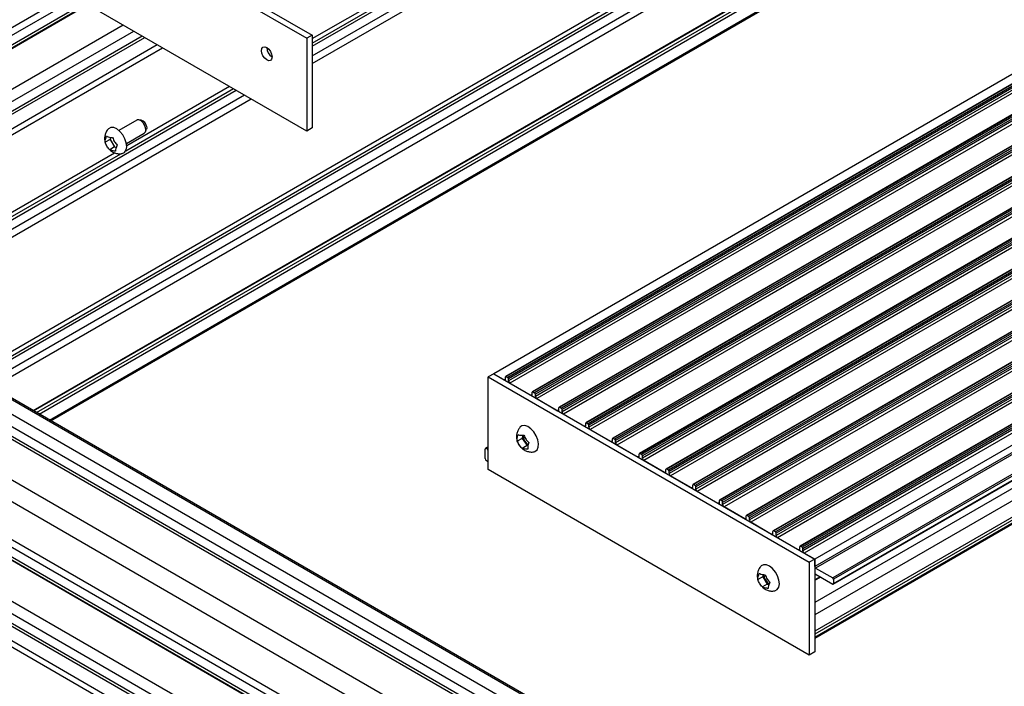
# Model space of a CAD drawing. Units: millimetres. Extents: x 891 to 1719, y -23 to 559.
# Drawn here: x 1002 to 1045, y 137 to 166 of the extents above; entities that cross this region are included whole.
import ezdxf

# ---------------------------------------------------------------- set-up
doc = ezdxf.new("R2010")
doc.units = ezdxf.units.MM

msp = doc.modelspace()

# ---------------------------------------------------------------- linework, layer by layer
at = {"color": 7, "linetype": 'Continuous', "lineweight": 25}
for p, q in [((1140.602, 218.667), (1022.751, 150.633)), ((1141.131, 218.554), (1023.28, 150.52)), ((1141.156, 218.551), (1023.305, 150.517)), ((1141.227, 218.511), (1023.376, 150.477)), ((1141.262, 218.449), (1023.411, 150.415)), ((1141.262, 218.354), (1023.411, 150.32)), ((1141.321, 218.252), (1023.47, 150.218)), ((1142.31, 217.874), (1024.458, 149.84)), ((1142.335, 217.871), (1024.483, 149.837)), ((1142.405, 217.83), (1024.554, 149.796)), ((1142.441, 217.769), (1024.59, 149.735)), ((1142.441, 217.674), (1024.59, 149.64)), ((1142.5, 217.572), (1024.648, 149.538)), ((1143.488, 217.193), (1025.637, 149.159)), ((1143.513, 217.191), (1025.662, 149.157)), ((1143.584, 217.15), (1025.733, 149.116)), ((1143.619, 217.089), (1025.768, 149.055)), ((1143.619, 216.993), (1025.768, 148.959)), ((1143.678, 216.891), (1025.827, 148.857)), ((1144.667, 216.513), (1026.815, 148.479)), ((1144.692, 216.51), (1026.84, 148.476)), ((1144.762, 216.47), (1026.911, 148.436)), ((1144.798, 216.408), (1026.947, 148.374)), ((1144.798, 216.313), (1026.947, 148.279)), ((1144.857, 216.211), (1027.005, 148.177)), ((1145.845, 215.833), (1027.994, 147.799)), ((1145.87, 215.83), (1028.019, 147.796)), ((1145.941, 215.789), (1028.09, 147.755)), ((1145.976, 215.728), (1028.125, 147.694)), ((1145.976, 215.633), (1028.125, 147.599)), ((1146.035, 215.531), (1028.184, 147.497)), ((1147.024, 215.152), (1029.173, 147.118)), ((1147.049, 215.15), (1029.198, 147.116)), ((1147.119, 215.109), (1029.268, 147.075)), ((1147.155, 215.048), (1029.304, 147.014)), ((1147.155, 214.952), (1029.304, 146.918)), ((1147.214, 214.85), (1029.363, 146.816)), ((1148.202, 214.472), (1030.351, 146.438)), ((1148.227, 214.469), (1030.376, 146.435)), ((1148.298, 214.429), (1030.447, 146.395)), ((1148.333, 214.367), (1030.482, 146.333)), ((1148.333, 214.272), (1030.482, 146.238)), ((1148.392, 214.17), (1030.541, 146.136)), ((1149.381, 213.792), (1031.53, 145.757)), ((1149.406, 213.789), (1031.555, 145.755)), ((1149.476, 213.748), (1031.625, 145.714)), ((1149.512, 213.687), (1031.661, 145.653)), ((1149.512, 213.592), (1031.661, 145.558)), ((1149.571, 213.49), (1031.72, 145.456)), ((1150.559, 213.111), (1032.708, 145.077)), ((1150.584, 213.109), (1032.733, 145.075)), ((1150.655, 213.068), (1032.804, 145.034)), ((1150.69, 213.007), (1032.839, 144.973)), ((1150.69, 212.911), (1032.839, 144.877)), ((1150.749, 212.809), (1032.898, 144.775)), ((1151.738, 212.431), (1033.887, 144.397)), ((1151.763, 212.428), (1033.912, 144.394)), ((1151.833, 212.388), (1033.982, 144.354)), ((1151.869, 212.326), (1034.018, 144.292)), ((1151.869, 212.231), (1034.018, 144.197)), ((1151.928, 212.129), (1034.077, 144.095)), ((1152.916, 211.75), (1035.065, 143.716)), ((1152.941, 211.748), (1035.09, 143.714)), ((1153.012, 211.707), (1035.161, 143.673)), ((1153.047, 211.646), (1035.196, 143.612)), ((1153.047, 211.551), (1035.196, 143.517)), ((1153.106, 211.449), (1035.255, 143.415)), ((1154.095, 211.07), (1036.244, 143.036)), ((1154.12, 211.068), (1036.269, 143.034)), ((1154.19, 211.027), (1036.339, 142.993)), ((1154.226, 210.966), (1036.375, 142.932)), ((1154.226, 210.87), (1036.375, 142.836)), ((1154.285, 210.768), (1036.434, 142.734)), ((1154.744, 210.503), (1036.893, 142.469)), ((1154.744, 210.176), (1036.893, 142.142)), ((1154.78, 210.115), (1036.929, 142.081)), ((1155.537, 209.678), (1037.686, 141.644)), ((1155.573, 209.617), (1037.721, 141.583)), ((1037.711, 141.369), (1155.562, 209.403)), ((1155.573, 209.426), (1037.721, 141.392)), ((1036.893, 138.998), (1154.35, 206.804)), ((1003.228, 148.568), (1089.951, 198.631)), ((1001.444, 151.588), (1080.993, 197.511)), ((1001.444, 150.826), (1080.993, 196.749)), ((1001.444, 150.486), (1080.993, 196.409)), ((1002.485, 148.997), (1081.218, 194.448)), ((1000.378, 173.568), (1014.521, 165.404)), ((1000.614, 173.704), (1014.756, 165.54)), ((1014.521, 161.321), (1000.378, 169.485)), ((1014.756, 165.397), (1020.976, 168.988)), ((1014.756, 164.635), (1021.219, 168.366)), ((1014.756, 164.295), (1021.219, 168.026)), ((987.38, 157.717), (1004.072, 167.353)), ((987.675, 157.547), (1004.366, 167.183)), ((988.244, 157.298), (1004.867, 166.894)), ((989.8, 156.4), (1006.423, 165.996)), ((990.202, 156.088), (1006.894, 165.724)), ((990.754, 155.849), (1007.377, 165.445)), ((1014.756, 165.54), (1014.521, 165.404)), ((1014.521, 165.404), (1014.521, 161.321)), ((1014.756, 165.54), (1014.756, 161.457)), ((1006.584, 160.68), (1011.108, 163.291)), ((1001.444, 156.95), (1011.768, 162.91)), ((1001.444, 156.61), (1012.062, 162.74)), ((1007.024, 161.801), (1006.24, 161.348)), ((1007.229, 161.798), (1007.106, 161.815)), ((1007.411, 161.288), (1007.458, 161.403)), ((1014.756, 161.457), (1014.521, 161.321)), ((1005.853, 160.952), (1005.638, 160.828)), ((1005.875, 161.045), (1005.853, 160.952)), ((1005.853, 160.952), (1006.05, 160.622)), ((1006.574, 160.771), (1007.357, 161.223)), ((981.326, 160.516), (1042.172, 125.39)), ((1042.775, 125.738), (981.964, 160.844)), ((1005.631, 160.856), (1005.638, 160.832)), ((1006.05, 160.622), (1005.835, 160.498)), ((1006.05, 160.622), (1006.125, 160.604)), ((1001.444, 157.712), (1006.04, 160.366)), ((980.372, 159.965), (1041.218, 124.839)), ((981.326, 159.971), (1041.701, 125.118)), ((978.816, 159.067), (1039.662, 123.941)), ((978.816, 158.114), (1038.837, 123.465)), ((977.761, 157.056), (1037.393, 122.631)), ((977.761, 156.716), (1037.099, 122.461)), ((978.751, 155.566), (1036.657, 122.138)), ((978.751, 153.77), (1036.657, 120.342)), ((978.751, 153.226), (1036.657, 119.797)), ((978.751, 152.668), (1036.657, 119.239)), ((1022.751, 150.633), (1022.515, 150.497)), ((1022.751, 150.633), (1036.893, 142.469)), ((1022.751, 150.633), (1023.211, 150.368)), ((1023.305, 150.517), (1023.376, 150.477)), ((1022.515, 150.497), (1036.657, 142.333)), ((1022.515, 146.414), (1022.515, 150.497)), ((1023.27, 150.402), (1023.27, 150.497)), ((1023.411, 150.32), (1023.411, 150.415)), ((1023.47, 150.218), (1024.389, 149.687)), ((1024.448, 149.721), (1024.448, 149.817)), ((1024.483, 149.837), (1024.554, 149.796)), ((1024.59, 149.64), (1024.59, 149.735)), ((1024.648, 149.538), (1025.568, 149.007)), ((1025.627, 149.041), (1025.627, 149.136)), ((1025.662, 149.157), (1025.733, 149.116)), ((1025.768, 148.959), (1025.768, 149.055)), ((1025.827, 148.857), (1026.746, 148.327)), ((1026.805, 148.361), (1026.805, 148.456)), ((1026.84, 148.476), (1026.911, 148.436)), ((1026.947, 148.279), (1026.947, 148.374)), ((1024.025, 147.927), (1024.007, 147.791)), ((1027.005, 148.177), (1027.925, 147.646)), ((1024.007, 147.791), (1023.792, 147.667)), ((1024.007, 147.791), (1024.221, 147.473)), ((1027.984, 147.68), (1027.984, 147.776)), ((1028.019, 147.796), (1028.09, 147.755)), ((1028.125, 147.599), (1028.125, 147.694)), ((1028.184, 147.497), (1029.103, 146.966)), ((1022.374, 146.904), (1022.374, 147.312)), ((1022.515, 147.422), (1022.391, 147.351)), ((1024.221, 147.473), (1024.006, 147.349)), ((1029.162, 147), (1029.162, 147.095)), ((1029.268, 147.075), (1029.198, 147.116)), ((1022.515, 146.754), (1022.433, 146.802)), ((1029.304, 146.918), (1029.304, 147.014)), ((1030.282, 146.286), (1029.363, 146.816)), ((1036.657, 138.25), (1022.515, 146.414)), ((1030.341, 146.32), (1030.341, 146.415)), ((1030.447, 146.395), (1030.376, 146.435)), ((1030.482, 146.238), (1030.482, 146.333)), ((1031.46, 145.605), (1030.541, 146.136)), ((1031.625, 145.714), (1031.555, 145.755)), ((1031.519, 145.639), (1031.519, 145.735)), ((1031.661, 145.558), (1031.661, 145.653)), ((1032.639, 144.925), (1031.72, 145.456)), ((1032.698, 144.959), (1032.698, 145.054)), ((1032.804, 145.034), (1032.733, 145.075)), ((1032.839, 144.877), (1032.839, 144.973)), ((1033.817, 144.245), (1032.898, 144.775)), ((1033.876, 144.279), (1033.876, 144.374)), ((1033.982, 144.354), (1033.912, 144.394)), ((1034.018, 144.197), (1034.018, 144.292)), ((1034.996, 143.564), (1034.077, 144.095)), ((1035.055, 143.598), (1035.055, 143.694)), ((1035.161, 143.673), (1035.09, 143.714)), ((1035.196, 143.517), (1035.196, 143.612)), ((1036.174, 142.884), (1035.255, 143.415)), ((1036.233, 142.918), (1036.233, 143.013)), ((1036.339, 142.993), (1036.269, 143.034)), ((1036.375, 142.836), (1036.375, 142.932)), ((1036.893, 142.469), (1036.434, 142.734)), ((1036.893, 142.469), (1036.657, 142.333)), ((1036.657, 142.333), (1036.657, 138.25)), ((1036.893, 142.469), (1036.893, 138.386)), ((1036.893, 142.142), (1036.893, 142.469)), ((1036.929, 142.081), (1037.686, 141.644)), ((1034.383, 141.604), (1034.39, 141.581)), ((1034.605, 141.7), (1034.39, 141.576)), ((1034.627, 141.793), (1034.605, 141.7)), ((1034.605, 141.7), (1034.802, 141.37)), ((1036.893, 141.761), (1036.893, 141.557)), ((1036.893, 141.54), (1037.144, 141.685)), ((1036.952, 141.795), (1037.686, 141.372)), ((1037.721, 141.583), (1037.721, 141.392)), ((1034.802, 141.37), (1034.587, 141.246)), ((1034.802, 141.37), (1034.877, 141.352)), ((1036.893, 138.386), (1036.657, 138.25))]:
    msp.add_line(p, q, dxfattribs=at)
at = {"color": 8, "linetype": 'Continuous', "lineweight": 25}
for p, q in [((1153.448, 207.849), (1036.893, 140.563)), ((1153.684, 207.441), (1036.893, 140.019)), ((1154.308, 207.08), (1036.893, 139.298)), ((1154.367, 206.978), (1036.893, 139.162)), ((1154.367, 206.842), (1036.893, 139.026)), ((1003.18, 148.596), (1089.985, 198.708)), ((1001.444, 151.384), (1080.993, 197.307)), ((1001.444, 151.248), (1080.993, 197.171)), ((1002.461, 149.011), (1081.193, 194.463)), ((1002.614, 148.923), (1081.347, 194.374)), ((1002.732, 148.854), (1081.465, 194.306)), ((1014.756, 165.193), (1021.204, 168.915)), ((1014.756, 165.057), (1021.219, 168.788)), ((988.04, 157.336), (1004.732, 166.972)), ((988.158, 157.268), (1004.85, 166.904)), ((990.568, 155.877), (1007.26, 165.513)), ((991.308, 155.529), (1007.931, 165.125)), ((991.475, 155.353), (1008.167, 164.989)), ((1001.444, 157.372), (1011.403, 163.121)), ((1006.544, 160.452), (1011.285, 163.189)), ((981.88, 160.835), (1042.726, 125.71)), ((1001.444, 157.508), (1006.321, 160.324)), ((981.645, 159.366), (1041.335, 124.907)), ((978.751, 155.722), (1036.733, 122.25)), ((978.751, 155.586), (1036.657, 122.158)), ((978.751, 152.804), (1036.657, 119.375)), ((978.751, 152.029), (1036.516, 118.682)), ((978.692, 151.79), (1036.657, 118.328)), ((1023.27, 150.402), (1023.211, 150.368)), ((1024.448, 149.721), (1024.389, 149.687)), ((1025.627, 149.041), (1025.568, 149.007)), ((1026.805, 148.361), (1026.746, 148.327)), ((1027.984, 147.68), (1027.925, 147.646)), ((1022.515, 147.394), (1022.433, 147.346)), ((1029.162, 147), (1029.103, 146.966)), ((1030.341, 146.32), (1030.282, 146.286)), ((1031.519, 145.639), (1031.46, 145.605)), ((1032.698, 144.959), (1032.639, 144.925)), ((1033.876, 144.279), (1033.817, 144.245)), ((1035.055, 143.598), (1034.996, 143.564)), ((1036.233, 142.918), (1036.174, 142.884)), ((1036.952, 141.795), (1036.893, 141.761)), ((1037.129, 141.693), (1036.893, 141.557))]:
    msp.add_line(p, q, dxfattribs=at)
at = {"color": 7, "linetype": 'Continuous', "lineweight": 25, "flags": 128}
for points in [[(1012.517, 164.859), (1012.535, 164.953), (1012.586, 165.012), (1012.663, 165.027), (1012.753, 164.995), (1012.843, 164.922), (1012.919, 164.819), (1012.971, 164.701), (1012.988, 164.587), (1012.971, 164.493), (1012.919, 164.434), (1012.843, 164.419), (1012.753, 164.451), (1012.663, 164.524), (1012.586, 164.627), (1012.535, 164.745), (1012.517, 164.859)], [(1007.417, 161.458), (1007.374, 161.577), (1007.303, 161.686), (1007.215, 161.768), (1007.124, 161.812), (1007.042, 161.809), (1007.024, 161.801)], [(1006.567, 160.803), (1006.507, 160.983), (1006.411, 161.156), (1006.288, 161.305), (1006.15, 161.414), (1006.011, 161.473), (1005.884, 161.477), (1005.783, 161.424), (1005.764, 161.405)], [(1007.462, 161.531), (1007.468, 161.448), (1007.458, 161.403)], [(1006.385, 160.33), (1006.391, 160.331), (1006.493, 160.384), (1006.56, 160.487), (1006.585, 160.632), (1006.567, 160.803)], [(1024.699, 147.727), (1024.627, 147.908), (1024.522, 148.075), (1024.393, 148.213), (1024.254, 148.308), (1024.117, 148.351), (1023.997, 148.338), (1023.91, 148.276)], [(1024.531, 147.202), (1024.57, 147.212), (1024.662, 147.281), (1024.717, 147.398), (1024.73, 147.552), (1024.699, 147.727)], [(1035.319, 141.551), (1035.259, 141.731), (1035.163, 141.905), (1035.04, 142.053), (1034.902, 142.162), (1034.763, 142.221), (1034.636, 142.225), (1034.535, 142.172), (1034.516, 142.153)], [(1035.138, 141.078), (1035.143, 141.08), (1035.245, 141.132), (1035.312, 141.236), (1035.337, 141.38), (1035.319, 141.551)]]:
    msp.add_lwpolyline(points, dxfattribs=at)
at = {"color": 7, "linetype": 'Continuous', "lineweight": 25}
for centre, radius, start, end in [((1013.264, 165.018), 0.512, 182.6055, 237.3945), ((1007.134, 161.48), 0.332, 8.7631, 73.3143), ((1007.227, 161.381), 0.205, 309.5468, 22.099), ((1023.291, 150.5), 0.0218, 50.7967, 189.214), ((1023.234, 150.396), 0.0364, 230.7967, 9.214), ((1023.334, 150.412), 0.0768, 2.6055, 57.3945), ((1023.539, 150.326), 0.128, 182.6055, 237.3945), ((1024.412, 149.716), 0.0364, 230.7967, 9.214), ((1024.47, 149.82), 0.0218, 50.7967, 189.214), ((1024.513, 149.732), 0.0768, 2.6055, 57.3945), ((1024.717, 149.646), 0.128, 182.6055, 237.3945), ((1025.591, 149.035), 0.0364, 230.7967, 9.214), ((1025.648, 149.14), 0.0218, 50.7967, 189.214), ((1025.691, 149.051), 0.0768, 2.6055, 57.3945), ((1025.896, 148.965), 0.128, 182.6055, 237.3945), ((1026.769, 148.355), 0.0364, 230.7967, 9.214), ((1026.827, 148.459), 0.0218, 50.7967, 189.214), ((1026.87, 148.371), 0.0768, 2.6055, 57.3945), ((1027.074, 148.285), 0.128, 182.6055, 237.3945), ((1024.562, 147.936), 0.515, 182.692, 235.9215), ((1027.948, 147.675), 0.0364, 230.7967, 9.214), ((1028.005, 147.779), 0.0218, 50.7967, 189.214), ((1028.048, 147.69), 0.0768, 2.6055, 57.3945), ((1028.253, 147.605), 0.128, 182.6055, 237.3945), ((1022.41, 147.318), 0.0364, 50.7967, 189.214), ((1022.265, 147.068), 0.325, 39.5544, 58.8404), ((1029.184, 147.099), 0.0218, 50.7967, 189.214), ((1029.227, 147.01), 0.0768, 2.6055, 57.3945), ((1022.502, 146.91), 0.128, 182.6055, 237.3945), ((1029.126, 146.994), 0.0364, 230.7967, 9.214), ((1029.432, 146.924), 0.128, 182.6055, 237.3945), ((1030.305, 146.314), 0.0364, 230.7967, 9.214), ((1030.362, 146.418), 0.0218, 50.7967, 189.214), ((1030.405, 146.33), 0.0768, 2.6055, 57.3945), ((1030.61, 146.244), 0.128, 182.6055, 237.3945), ((1031.541, 145.738), 0.0218, 50.7967, 189.214), ((1031.483, 145.634), 0.0364, 230.7967, 9.214), ((1031.584, 145.649), 0.0768, 2.6055, 57.3945), ((1031.789, 145.564), 0.128, 182.6055, 237.3945), ((1032.662, 144.953), 0.0364, 230.7967, 9.214), ((1032.719, 145.058), 0.0218, 50.7967, 189.214), ((1032.762, 144.969), 0.0768, 2.6055, 57.3945), ((1032.967, 144.883), 0.128, 182.6055, 237.3945), ((1033.84, 144.273), 0.0364, 230.7967, 9.214), ((1033.898, 144.377), 0.0218, 50.7967, 189.214), ((1033.941, 144.289), 0.0768, 2.6055, 57.3945), ((1034.146, 144.203), 0.128, 182.6055, 237.3945), ((1035.019, 143.592), 0.0364, 230.7967, 9.214), ((1035.076, 143.697), 0.0218, 50.7967, 189.214), ((1035.119, 143.608), 0.0768, 2.6055, 57.3945), ((1035.324, 143.523), 0.128, 182.6055, 237.3945), ((1036.197, 142.912), 0.0364, 230.7967, 9.214), ((1036.255, 143.017), 0.0218, 50.7967, 189.214), ((1036.298, 142.928), 0.0768, 2.6055, 57.3945), ((1036.503, 142.842), 0.128, 182.6055, 237.3945), ((1036.97, 142.146), 0.0768, 182.6055, 237.3945), ((1035.166, 141.812), 0.513, 182.6172, 237.2028), ((1036.929, 141.767), 0.0364, 50.7967, 189.214), ((1037.645, 141.579), 0.0768, 2.6055, 57.3945), ((1037.7, 141.389), 0.0218, 230.7967, 9.214)]:
    msp.add_arc(centre, radius, start, end, dxfattribs=at)
for points, knots in [([(1005.766, 161.4), (1005.742, 161.372), (1005.685, 161.306), (1005.633, 161.176), (1005.61, 161.03), (1005.611, 160.921), (1005.628, 160.865), (1005.631, 160.856)], [0, 0, 0, 0, 0.187705, 0.449255, 0.700475, 0.95162, 1, 1, 1, 1]), ([(1005.638, 160.828), (1005.639, 160.87), (1005.64, 160.948), (1005.682, 161.049), (1005.702, 161.097)], [0, 0, 0, 0, 0.529505, 1, 1, 1, 1]), ([(1005.702, 161.097), (1005.707, 161.094), (1005.741, 161.073), (1005.821, 161.046), (1005.918, 161.039), (1005.963, 161.035)], [0, 0, 0, 0, 0.090252, 0.579081, 1, 1, 1, 1]), ([(1005.963, 161.035), (1005.987, 160.97), (1006.033, 160.848), (1006.119, 160.751), (1006.16, 160.705)], [0, 0, 0, 0, 0.529505, 1, 1, 1, 1]), ([(1005.835, 160.498), (1005.79, 160.55), (1005.703, 160.649), (1005.659, 160.771), (1005.638, 160.828)], [0, 0, 0, 0, 0.529505, 1, 1, 1, 1]), ([(1006.096, 160.436), (1006.086, 160.436), (1006.022, 160.439), (1005.922, 160.455), (1005.863, 160.484), (1005.835, 160.498)], [0, 0, 0, 0, 0.090252, 0.579081, 1, 1, 1, 1]), ([(1005.842, 160.493), (1005.853, 160.481), (1005.902, 160.428), (1006.015, 160.367), (1006.172, 160.321), (1006.3, 160.311), (1006.368, 160.33), (1006.382, 160.334)], [0, 0, 0, 0, 0.083769, 0.363927, 0.64097, 0.922917, 1, 1, 1, 1]), ([(1006.16, 160.705), (1006.138, 160.651), (1006.096, 160.549), (1006.096, 160.472), (1006.096, 160.436)], [0, 0, 0, 0, 0.529505, 1, 1, 1, 1]), ([(1023.909, 148.272), (1023.879, 148.234), (1023.819, 148.155), (1023.77, 148.014), (1023.754, 147.866), (1023.763, 147.748), (1023.787, 147.685), (1023.794, 147.668)], [0, 0, 0, 0, 0.224876, 0.459001, 0.685745, 0.91501, 1, 1, 1, 1]), ([(1023.792, 147.667), (1023.788, 147.712), (1023.781, 147.796), (1023.815, 147.905), (1023.831, 147.956)], [0, 0, 0, 0, 0.529505, 1, 1, 1, 1]), ([(1023.831, 147.956), (1023.836, 147.953), (1023.868, 147.939), (1023.945, 147.923), (1024.04, 147.925), (1024.084, 147.926)], [0, 0, 0, 0, 0.090252, 0.579081, 1, 1, 1, 1]), ([(1024.084, 147.926), (1024.111, 147.864), (1024.162, 147.746), (1024.254, 147.652), (1024.297, 147.608)], [0, 0, 0, 0, 0.5295051, 1, 1, 1, 1]), ([(1024.006, 147.349), (1023.957, 147.399), (1023.865, 147.493), (1023.815, 147.611), (1023.792, 147.667)], [0, 0, 0, 0, 0.5295051, 1, 1, 1, 1]), ([(1023.794, 147.668), (1023.804, 147.635), (1023.833, 147.544), (1023.91, 147.427), (1023.988, 147.363), (1024.019, 147.336)], [0, 0, 0, 0, 0.253789, 0.698416, 1, 1, 1, 1]), ([(1024.297, 147.608), (1024.28, 147.551), (1024.246, 147.443), (1024.255, 147.359), (1024.258, 147.32)], [0, 0, 0, 0, 0.529505, 1, 1, 1, 1]), ([(1024.258, 147.32), (1024.249, 147.319), (1024.186, 147.316), (1024.089, 147.32), (1024.032, 147.34), (1024.006, 147.349)], [0, 0, 0, 0, 0.090252, 0.579081, 1, 1, 1, 1]), ([(1024.019, 147.336), (1024.031, 147.325), (1024.083, 147.276), (1024.2, 147.222), (1024.359, 147.188), (1024.475, 147.183), (1024.529, 147.201), (1024.53, 147.202)], [0, 0, 0, 0, 0.08993, 0.388754, 0.687682, 0.992341, 1, 1, 1, 1]), ([(1034.518, 142.148), (1034.494, 142.12), (1034.437, 142.054), (1034.385, 141.924), (1034.362, 141.778), (1034.363, 141.669), (1034.38, 141.613), (1034.383, 141.604)], [0, 0, 0, 0, 0.187705, 0.449255, 0.700475, 0.95162, 1, 1, 1, 1]), ([(1034.39, 141.576), (1034.391, 141.618), (1034.392, 141.696), (1034.434, 141.797), (1034.454, 141.845)], [0, 0, 0, 0, 0.529505, 1, 1, 1, 1]), ([(1034.454, 141.845), (1034.459, 141.842), (1034.493, 141.822), (1034.573, 141.794), (1034.67, 141.787), (1034.715, 141.783)], [0, 0, 0, 0, 0.090252, 0.579081, 1, 1, 1, 1]), ([(1034.587, 141.246), (1034.542, 141.298), (1034.456, 141.397), (1034.411, 141.519), (1034.39, 141.576)], [0, 0, 0, 0, 0.529505, 1, 1, 1, 1]), ([(1034.715, 141.783), (1034.739, 141.719), (1034.785, 141.596), (1034.871, 141.499), (1034.912, 141.453)], [0, 0, 0, 0, 0.529505, 1, 1, 1, 1]), ([(1034.912, 141.453), (1034.89, 141.399), (1034.849, 141.298), (1034.848, 141.22), (1034.848, 141.184)], [0, 0, 0, 0, 0.529505, 1, 1, 1, 1]), ([(1034.848, 141.184), (1034.838, 141.185), (1034.774, 141.187), (1034.674, 141.203), (1034.615, 141.232), (1034.587, 141.246)], [0, 0, 0, 0, 0.090252, 0.579081, 1, 1, 1, 1]), ([(1034.594, 141.241), (1034.605, 141.229), (1034.654, 141.176), (1034.767, 141.115), (1034.924, 141.069), (1035.052, 141.059), (1035.12, 141.078), (1035.135, 141.083)], [0, 0, 0, 0, 0.083769, 0.363927, 0.64097, 0.922917, 1, 1, 1, 1])]:
    msp.add_open_spline(points, degree=3, knots=knots, dxfattribs=at)

doc.saveas('drawing.dxf')
